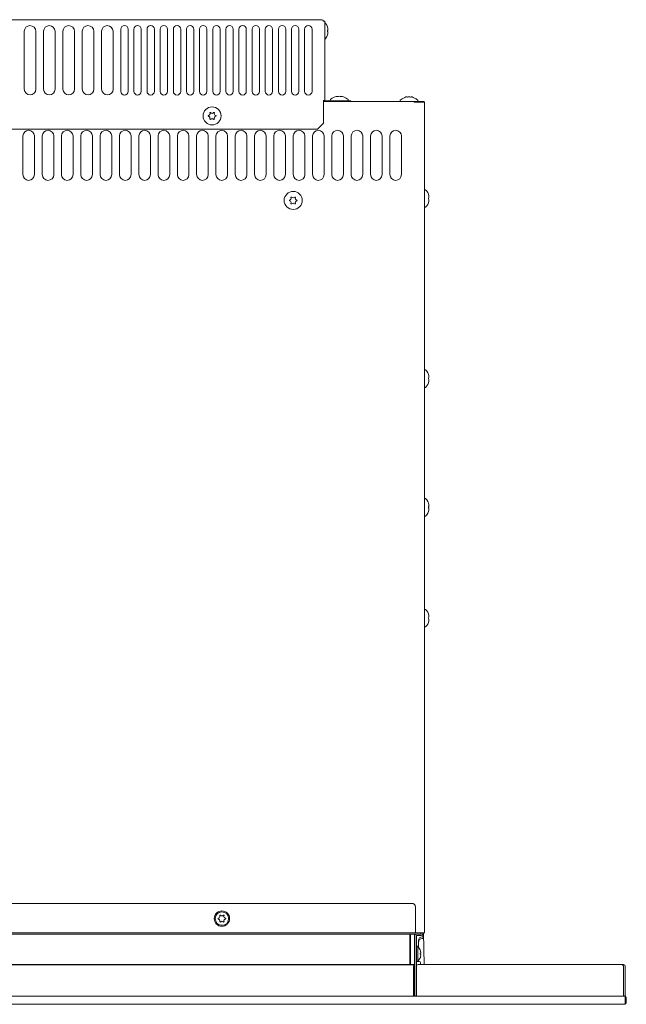
# Model space of a CAD drawing. Units: inches. Extents: x -38.5 to 38.5, y 1.3 to 42.6.
# Drawn here: x 2.6 to 15, y 22.4 to 42.5 of the extents above; entities that cross this region are included whole.
import ezdxf

# ---------------------------------------------------------------- set-up
doc = ezdxf.new("R2010")
doc.units = ezdxf.units.IN
doc.header["$MEASUREMENT"] = 0
doc.layers.add('Layer 1', color=7, linetype='Continuous')

# ---------------------------------------------------------------- blocks, each defined once
blk = doc.blocks.new('block 6')
at = {"layer": 'Layer 1', "color": 7, "lineweight": 9, "true_color": 0xffffff}
for points in [[(10.863, 39.017), (10.858, 39.024), (10.838, 39.027), (10.838, 39.013)], [(10.93, 38.891), (10.918, 38.94), (10.897, 38.98), (10.863, 39.017)], [(10.863, 38.659), (10.897, 38.696), (10.918, 38.736), (10.93, 38.785)], [(10.924, 38.846), (10.937, 38.856), (10.92, 38.884), (10.93, 38.891)], [(10.924, 38.83), (10.924, 38.835), (10.924, 38.841), (10.924, 38.846)], [(10.93, 38.785), (10.924, 38.798), (10.938, 38.819), (10.924, 38.83)], [(10.838, 38.663), (10.838, 38.649), (10.858, 38.652), (10.863, 38.659)]]:
    blk.add_open_spline(points, degree=3, dxfattribs=at)
blk = doc.blocks.new('block 7')
at = {"layer": 'Layer 1', "color": 7, "lineweight": 9, "true_color": 0xffffff}
for points in [[(10.863, 35.346), (10.858, 35.353), (10.838, 35.356), (10.838, 35.342)], [(10.93, 35.22), (10.918, 35.269), (10.897, 35.309), (10.863, 35.346)], [(10.924, 35.175), (10.937, 35.186), (10.92, 35.214), (10.93, 35.22)], [(10.924, 35.159), (10.924, 35.164), (10.924, 35.17), (10.924, 35.175)], [(10.93, 35.114), (10.924, 35.127), (10.938, 35.148), (10.924, 35.159)], [(10.838, 34.992), (10.838, 34.978), (10.858, 34.981), (10.863, 34.988)], [(10.863, 34.988), (10.897, 35.025), (10.918, 35.065), (10.93, 35.114)]]:
    blk.add_open_spline(points, degree=3, dxfattribs=at)
blk = doc.blocks.new('block 8')
at = {"layer": 'Layer 1', "color": 7, "lineweight": 9, "true_color": 0xffffff}
for points in [[(10.863, 32.723), (10.858, 32.729), (10.838, 32.732), (10.838, 32.718)], [(10.93, 32.596), (10.918, 32.646), (10.897, 32.685), (10.863, 32.723)], [(10.924, 32.552), (10.937, 32.562), (10.92, 32.59), (10.93, 32.596)], [(10.924, 32.535), (10.924, 32.541), (10.924, 32.546), (10.924, 32.552)], [(10.93, 32.491), (10.924, 32.504), (10.938, 32.525), (10.924, 32.535)], [(10.838, 32.368), (10.838, 32.355), (10.858, 32.358), (10.863, 32.364)], [(10.863, 32.364), (10.897, 32.402), (10.918, 32.441), (10.93, 32.491)]]:
    blk.add_open_spline(points, degree=3, dxfattribs=at)
blk = doc.blocks.new('block 9')
at = {"layer": 'Layer 1', "color": 7, "lineweight": 9, "true_color": 0xffffff}
for points in [[(10.863, 30.463), (10.858, 30.47), (10.838, 30.472), (10.838, 30.459)], [(10.93, 30.337), (10.918, 30.386), (10.897, 30.425), (10.863, 30.463)], [(10.924, 30.292), (10.937, 30.302), (10.92, 30.33), (10.93, 30.337)], [(10.838, 30.109), (10.838, 30.095), (10.858, 30.098), (10.863, 30.105)], [(10.863, 30.105), (10.897, 30.142), (10.918, 30.182), (10.93, 30.231)], [(10.924, 30.275), (10.924, 30.281), (10.924, 30.287), (10.924, 30.292)], [(10.93, 30.231), (10.924, 30.244), (10.938, 30.265), (10.924, 30.275)]]:
    blk.add_open_spline(points, degree=3, dxfattribs=at)
blk = doc.blocks.new('block 10')
at = {"layer": 'Layer 1', "color": 7, "lineweight": 9, "true_color": 0xffffff}
for points in [[(8.872, 42.306), (8.861, 42.352), (8.841, 42.39), (8.811, 42.425)], [(8.811, 42.081), (8.841, 42.117), (8.861, 42.154), (8.872, 42.2)], [(8.866, 42.262), (8.878, 42.272), (8.862, 42.3), (8.872, 42.306)], [(8.866, 42.245), (8.866, 42.25), (8.866, 42.256), (8.866, 42.262)], [(8.872, 42.2), (8.866, 42.214), (8.879, 42.234), (8.866, 42.245)]]:
    blk.add_open_spline(points, degree=3, dxfattribs=at)

msp = doc.modelspace()

# ---------------------------------------------------------------- linework, layer by layer
at = {"layer": 'Layer 1', "color": 7, "lineweight": 9, "true_color": 0xffffff}
for points in [[(8.749, 42.482), (-8.747, 42.482)], [(8.811, 40.837), (8.811, 42.45)], [(2.682, 41.064), (2.682, 42.246)], [(2.918, 42.246), (2.918, 41.064)], [(3.075, 41.064), (3.075, 42.246)], [(3.311, 42.246), (3.311, 41.064)], [(3.47, 41.064), (3.47, 42.246)], [(3.706, 42.246), (3.706, 41.064)], [(3.864, 41.064), (3.864, 42.246)], [(4.1, 42.246), (4.1, 41.064)], [(4.258, 41.064), (4.258, 42.246)], [(4.494, 42.246), (4.494, 41.064)], [(4.65, 41.021), (4.65, 42.289)], [(4.8, 42.289), (4.8, 41.021)], [(4.917, 41.021), (4.917, 42.289)], [(5.067, 42.289), (5.067, 41.021)], [(5.184, 41.021), (5.184, 42.289)], [(5.334, 42.289), (5.334, 41.021)], [(5.453, 41.021), (5.453, 42.289)], [(5.603, 42.289), (5.603, 41.021)], [(5.721, 41.021), (5.721, 42.289)], [(5.871, 42.289), (5.871, 41.021)], [(5.987, 41.021), (5.987, 42.289)], [(6.137, 42.289), (6.137, 41.021)], [(6.255, 41.021), (6.255, 42.289)], [(6.405, 42.289), (6.405, 41.021)], [(6.524, 41.021), (6.524, 42.289)], [(6.674, 42.289), (6.674, 41.021)], [(6.792, 41.021), (6.792, 42.289)], [(6.942, 42.289), (6.942, 41.021)], [(7.058, 41.021), (7.058, 42.289)], [(7.208, 42.289), (7.208, 41.021)], [(7.326, 41.021), (7.326, 42.289)], [(7.476, 42.289), (7.476, 41.021)], [(7.594, 41.021), (7.594, 42.289)], [(7.744, 42.289), (7.744, 41.021)], [(7.863, 41.021), (7.863, 42.289)], [(8.013, 42.289), (8.013, 41.021)], [(8.129, 41.021), (8.129, 42.289)], [(8.279, 42.289), (8.279, 41.021)], [(8.397, 41.021), (8.397, 42.289)], [(8.547, 42.289), (8.547, 41.021)], [(8.779, 40.837), (8.811, 40.837)], [(8.779, 40.371), (8.779, 40.837)], [(9.339, 40.828), (8.779, 40.828)], [(10.819, 40.817), (8.779, 40.817)], [(9.339, 40.817), (9.339, 40.828)], [(10.839, 40.798), (10.637, 40.798)], [(10.839, 23.871), (10.839, 40.798)], [(10.839, 40.798), (10.839, 40.798)], [(8.661, 40.253), (8.779, 40.371)], [(-8.629, 40.253), (8.661, 40.253)], [(2.654, 39.324), (2.654, 40.112)], [(2.89, 40.112), (2.89, 39.324)], [(3.048, 39.324), (3.048, 40.112)], [(3.285, 40.112), (3.285, 39.324)], [(3.44, 39.324), (3.44, 40.112)], [(3.676, 40.112), (3.676, 39.324)], [(3.835, 39.324), (3.835, 40.112)], [(4.071, 40.112), (4.071, 39.324)], [(4.229, 39.324), (4.229, 40.112)], [(4.465, 40.112), (4.465, 39.324)], [(4.623, 39.324), (4.623, 40.112)], [(4.86, 40.112), (4.86, 39.324)], [(5.018, 39.324), (5.018, 40.112)], [(5.254, 40.112), (5.254, 39.324)], [(5.41, 39.324), (5.41, 40.112)], [(5.646, 40.112), (5.646, 39.324)], [(5.803, 39.324), (5.803, 40.112)], [(6.039, 40.112), (6.039, 39.324)], [(6.195, 39.324), (6.195, 40.112)], [(6.431, 40.112), (6.431, 39.324)], [(6.59, 39.324), (6.59, 40.112)], [(6.826, 40.112), (6.826, 39.324)], [(6.983, 39.324), (6.983, 40.112)], [(7.219, 40.112), (7.219, 39.324)], [(7.376, 39.324), (7.376, 40.112)], [(7.612, 40.112), (7.612, 39.324)], [(7.769, 39.324), (7.769, 40.112)], [(8.005, 40.112), (8.005, 39.324)], [(8.165, 39.324), (8.165, 40.112)], [(8.401, 40.112), (8.401, 39.324)], [(8.558, 39.324), (8.558, 40.112)], [(8.794, 40.112), (8.794, 39.324)], [(8.951, 39.324), (8.951, 40.112)], [(9.187, 40.112), (9.187, 39.324)], [(9.346, 39.324), (9.346, 40.112)], [(9.582, 40.112), (9.582, 39.324)], [(9.74, 39.324), (9.74, 40.112)], [(9.976, 40.112), (9.976, 39.324)], [(10.135, 39.324), (10.135, 40.112)], [(10.371, 40.112), (10.371, 39.324)], [(-10.543, 24.47), (10.579, 24.47)], [(10.658, 24.392), (10.658, 23.871)], [(-10.807, 23.871), (10.839, 23.871)], [(10.771, 23.845), (-10.747, 23.845)], [(10.539, 23.824), (10.539, 23.223)], [(10.558, 23.223), (10.558, 23.824)], [(10.637, 23.845), (10.637, 22.596)], [(10.642, 22.609), (10.642, 23.813)], [(10.674, 23.813), (10.771, 23.813)], [(10.674, 23.813), (10.674, 22.577)], [(10.717, 23.675), (10.717, 23.71)], [(10.771, 23.871), (10.771, 23.845)], [(10.794, 23.789), (10.811, 23.789)], [(10.794, 23.753), (10.824, 23.753)], [(10.803, 23.845), (10.803, 23.871)], [(10.811, 23.871), (10.811, 23.753)], [(10.822, 23.871), (10.831, 23.223)], [(10.697, 23.6), (10.681, 23.6)], [(10.717, 23.57), (10.717, 23.675)], [(10.757, 23.496), (10.762, 23.496)], [(10.736, 23.285), (10.674, 23.285)], [(10.717, 23.285), (10.717, 23.316)], [(10.765, 23.389), (10.757, 23.389)], [(-10.556, 23.218), (10.579, 23.218)], [(10.637, 23.223), (-10.535, 23.223)], [(10.618, 23.18), (10.618, 22.577)], [(14.897, 23.223), (10.712, 23.223)], [(10.756, 23.223), (10.756, 23.266)], [(14.897, 22.577), (14.897, 23.182)], [(14.929, 22.609), (14.929, 23.191)], [(14.91, 22.577), (-14.874, 22.577)], [(10.567, 22.577), (-10.594, 22.577)], [(14.937, 22.584), (14.918, 22.584)], [(14.93, 22.557), (14.953, 22.557)], [(14.93, 22.418), (14.93, 22.557)], [(14.937, 22.557), (14.937, 22.584)], [(14.953, 22.557), (14.953, 22.442)], [(-14.898, 22.418), (14.93, 22.418)], [(14.877, 22.413), (-14.845, 22.413)], [(14.898, 22.417), (14.877, 22.413)]]:
    msp.add_lwpolyline(points, dxfattribs=at)
for points, knots in [([(2.682, 42.246), (2.682, 42.307), (2.736, 42.364), (2.798, 42.363), (2.86, 42.362), (2.918, 42.31), (2.918, 42.246)], [0, 0, 0, 0, 1, 1, 1, 2, 2, 2, 2]), ([(3.075, 42.246), (3.075, 42.307), (3.129, 42.364), (3.191, 42.363), (3.253, 42.362), (3.311, 42.31), (3.311, 42.246)], [0, 0, 0, 0, 1, 1, 1, 2, 2, 2, 2]), ([(3.47, 42.246), (3.47, 42.307), (3.524, 42.364), (3.585, 42.363), (3.647, 42.362), (3.706, 42.31), (3.706, 42.246)], [0, 0, 0, 0, 1, 1, 1, 2, 2, 2, 2]), ([(3.864, 42.246), (3.864, 42.307), (3.918, 42.364), (3.98, 42.363), (4.042, 42.362), (4.1, 42.31), (4.1, 42.246)], [0, 0, 0, 0, 1, 1, 1, 2, 2, 2, 2]), ([(4.258, 42.246), (4.258, 42.307), (4.311, 42.364), (4.373, 42.363), (4.435, 42.362), (4.494, 42.31), (4.494, 42.246)], [0, 0, 0, 0, 1, 1, 1, 2, 2, 2, 2]), ([(4.65, 42.289), (4.65, 42.329), (4.685, 42.364), (4.725, 42.364), (4.765, 42.364), (4.8, 42.329), (4.8, 42.289)], [0, 0, 0, 0, 1, 1, 1, 2, 2, 2, 2]), ([(4.917, 42.289), (4.917, 42.329), (4.952, 42.364), (4.992, 42.364), (5.032, 42.364), (5.067, 42.329), (5.067, 42.289)], [0, 0, 0, 0, 1, 1, 1, 2, 2, 2, 2]), ([(4.917, 42.289), (4.917, 42.329), (4.952, 42.364), (4.992, 42.364), (5.032, 42.364), (5.067, 42.329), (5.067, 42.289)], [0, 0, 0, 0, 1, 1, 1, 2, 2, 2, 2]), ([(5.184, 42.289), (5.184, 42.329), (5.219, 42.364), (5.259, 42.364), (5.299, 42.364), (5.334, 42.329), (5.334, 42.289)], [0, 0, 0, 0, 1, 1, 1, 2, 2, 2, 2]), ([(5.184, 42.289), (5.184, 42.329), (5.219, 42.364), (5.259, 42.364), (5.299, 42.364), (5.334, 42.329), (5.334, 42.289)], [0, 0, 0, 0, 1, 1, 1, 2, 2, 2, 2]), ([(5.453, 42.289), (5.453, 42.329), (5.488, 42.364), (5.528, 42.364), (5.568, 42.364), (5.603, 42.329), (5.603, 42.289)], [0, 0, 0, 0, 1, 1, 1, 2, 2, 2, 2]), ([(5.453, 42.289), (5.453, 42.329), (5.488, 42.364), (5.528, 42.364), (5.568, 42.364), (5.603, 42.329), (5.603, 42.289)], [0, 0, 0, 0, 1, 1, 1, 2, 2, 2, 2]), ([(5.721, 42.289), (5.721, 42.329), (5.756, 42.364), (5.796, 42.364), (5.836, 42.364), (5.871, 42.329), (5.871, 42.289)], [0, 0, 0, 0, 1, 1, 1, 2, 2, 2, 2]), ([(5.721, 42.289), (5.721, 42.329), (5.756, 42.364), (5.796, 42.364), (5.836, 42.364), (5.871, 42.329), (5.871, 42.289)], [0, 0, 0, 0, 1, 1, 1, 2, 2, 2, 2]), ([(5.987, 42.289), (5.987, 42.329), (6.022, 42.364), (6.062, 42.364), (6.102, 42.364), (6.137, 42.329), (6.137, 42.289)], [0, 0, 0, 0, 1, 1, 1, 2, 2, 2, 2]), ([(5.987, 42.289), (5.987, 42.329), (6.022, 42.364), (6.062, 42.364), (6.102, 42.364), (6.137, 42.329), (6.137, 42.289)], [0, 0, 0, 0, 1, 1, 1, 2, 2, 2, 2]), ([(6.255, 42.289), (6.255, 42.329), (6.29, 42.364), (6.33, 42.364), (6.37, 42.364), (6.405, 42.329), (6.405, 42.289)], [0, 0, 0, 0, 1, 1, 1, 2, 2, 2, 2]), ([(6.255, 42.289), (6.255, 42.329), (6.29, 42.364), (6.33, 42.364), (6.37, 42.364), (6.405, 42.329), (6.405, 42.289)], [0, 0, 0, 0, 1, 1, 1, 2, 2, 2, 2]), ([(6.524, 42.289), (6.524, 42.329), (6.558, 42.364), (6.599, 42.364), (6.638, 42.364), (6.674, 42.329), (6.674, 42.289)], [0, 0, 0, 0, 1, 1, 1, 2, 2, 2, 2]), ([(6.524, 42.289), (6.524, 42.329), (6.558, 42.364), (6.599, 42.364), (6.638, 42.364), (6.674, 42.329), (6.674, 42.289)], [0, 0, 0, 0, 1, 1, 1, 2, 2, 2, 2]), ([(6.792, 42.289), (6.792, 42.329), (6.827, 42.364), (6.867, 42.364), (6.907, 42.364), (6.942, 42.329), (6.942, 42.289)], [0, 0, 0, 0, 1, 1, 1, 2, 2, 2, 2]), ([(6.792, 42.289), (6.792, 42.329), (6.827, 42.364), (6.867, 42.364), (6.907, 42.364), (6.942, 42.329), (6.942, 42.289)], [0, 0, 0, 0, 1, 1, 1, 2, 2, 2, 2]), ([(7.058, 42.289), (7.058, 42.329), (7.093, 42.364), (7.133, 42.364), (7.173, 42.364), (7.208, 42.329), (7.208, 42.289)], [0, 0, 0, 0, 1, 1, 1, 2, 2, 2, 2]), ([(7.058, 42.289), (7.058, 42.329), (7.093, 42.364), (7.133, 42.364), (7.173, 42.364), (7.208, 42.329), (7.208, 42.289)], [0, 0, 0, 0, 1, 1, 1, 2, 2, 2, 2]), ([(7.326, 42.289), (7.326, 42.329), (7.361, 42.364), (7.401, 42.364), (7.441, 42.364), (7.476, 42.329), (7.476, 42.289)], [0, 0, 0, 0, 1, 1, 1, 2, 2, 2, 2]), ([(7.326, 42.289), (7.326, 42.329), (7.361, 42.364), (7.401, 42.364), (7.441, 42.364), (7.476, 42.329), (7.476, 42.289)], [0, 0, 0, 0, 1, 1, 1, 2, 2, 2, 2]), ([(7.594, 42.289), (7.594, 42.329), (7.629, 42.364), (7.669, 42.364), (7.709, 42.364), (7.744, 42.329), (7.744, 42.289)], [0, 0, 0, 0, 1, 1, 1, 2, 2, 2, 2]), ([(7.594, 42.289), (7.594, 42.329), (7.629, 42.364), (7.669, 42.364), (7.709, 42.364), (7.744, 42.329), (7.744, 42.289)], [0, 0, 0, 0, 1, 1, 1, 2, 2, 2, 2]), ([(7.863, 42.289), (7.863, 42.329), (7.898, 42.364), (7.938, 42.364), (7.978, 42.364), (8.013, 42.329), (8.013, 42.289)], [0, 0, 0, 0, 1, 1, 1, 2, 2, 2, 2]), ([(7.863, 42.289), (7.863, 42.329), (7.898, 42.364), (7.938, 42.364), (7.978, 42.364), (8.013, 42.329), (8.013, 42.289)], [0, 0, 0, 0, 1, 1, 1, 2, 2, 2, 2]), ([(8.129, 42.289), (8.129, 42.329), (8.164, 42.364), (8.204, 42.364), (8.244, 42.364), (8.279, 42.329), (8.279, 42.289)], [0, 0, 0, 0, 1, 1, 1, 2, 2, 2, 2]), ([(8.129, 42.289), (8.129, 42.329), (8.164, 42.364), (8.204, 42.364), (8.244, 42.364), (8.279, 42.329), (8.279, 42.289)], [0, 0, 0, 0, 1, 1, 1, 2, 2, 2, 2]), ([(8.397, 42.289), (8.397, 42.329), (8.432, 42.364), (8.472, 42.364), (8.512, 42.364), (8.547, 42.329), (8.547, 42.289)], [0, 0, 0, 0, 1, 1, 1, 2, 2, 2, 2]), ([(8.397, 42.289), (8.397, 42.329), (8.432, 42.364), (8.472, 42.364), (8.512, 42.364), (8.547, 42.329), (8.547, 42.289)], [0, 0, 0, 0, 1, 1, 1, 2, 2, 2, 2]), ([(2.918, 41.064), (2.918, 41.002), (2.862, 40.951), (2.801, 40.949), (2.739, 40.948), (2.682, 41.002), (2.682, 41.064)], [0, 0, 0, 0, 1, 1, 1, 2, 2, 2, 2]), ([(3.311, 41.064), (3.311, 41.002), (3.255, 40.951), (3.194, 40.949), (3.132, 40.948), (3.075, 41.002), (3.075, 41.064)], [0, 0, 0, 0, 1, 1, 1, 2, 2, 2, 2]), ([(3.706, 41.064), (3.706, 41.002), (3.649, 40.951), (3.588, 40.949), (3.526, 40.948), (3.47, 41.002), (3.47, 41.064)], [0, 0, 0, 0, 1, 1, 1, 2, 2, 2, 2]), ([(4.1, 41.064), (4.1, 41.002), (4.044, 40.951), (3.983, 40.949), (3.921, 40.948), (3.864, 41.002), (3.864, 41.064)], [0, 0, 0, 0, 1, 1, 1, 2, 2, 2, 2]), ([(4.494, 41.064), (4.494, 41.002), (4.437, 40.951), (4.376, 40.949), (4.314, 40.948), (4.258, 41.002), (4.258, 41.064)], [0, 0, 0, 0, 1, 1, 1, 2, 2, 2, 2]), ([(4.8, 41.021), (4.8, 40.981), (4.765, 40.946), (4.725, 40.946), (4.685, 40.946), (4.65, 40.981), (4.65, 41.021)], [0, 0, 0, 0, 1, 1, 1, 2, 2, 2, 2]), ([(5.067, 41.021), (5.067, 40.981), (5.032, 40.946), (4.992, 40.946), (4.952, 40.946), (4.917, 40.981), (4.917, 41.021)], [0, 0, 0, 0, 1, 1, 1, 2, 2, 2, 2]), ([(5.067, 41.021), (5.067, 40.981), (5.032, 40.946), (4.992, 40.946), (4.952, 40.946), (4.917, 40.981), (4.917, 41.021)], [0, 0, 0, 0, 1, 1, 1, 2, 2, 2, 2]), ([(5.334, 41.021), (5.334, 40.981), (5.299, 40.946), (5.259, 40.946), (5.219, 40.946), (5.184, 40.981), (5.184, 41.021)], [0, 0, 0, 0, 1, 1, 1, 2, 2, 2, 2]), ([(5.334, 41.021), (5.334, 40.981), (5.299, 40.946), (5.259, 40.946), (5.219, 40.946), (5.184, 40.981), (5.184, 41.021)], [0, 0, 0, 0, 1, 1, 1, 2, 2, 2, 2]), ([(5.603, 41.021), (5.603, 40.981), (5.568, 40.946), (5.528, 40.946), (5.488, 40.946), (5.453, 40.981), (5.453, 41.021)], [0, 0, 0, 0, 1, 1, 1, 2, 2, 2, 2]), ([(5.603, 41.021), (5.603, 40.981), (5.568, 40.946), (5.528, 40.946), (5.488, 40.946), (5.453, 40.981), (5.453, 41.021)], [0, 0, 0, 0, 1, 1, 1, 2, 2, 2, 2]), ([(5.871, 41.021), (5.871, 40.981), (5.836, 40.946), (5.796, 40.946), (5.756, 40.946), (5.721, 40.981), (5.721, 41.021)], [0, 0, 0, 0, 1, 1, 1, 2, 2, 2, 2]), ([(5.871, 41.021), (5.871, 40.981), (5.836, 40.946), (5.796, 40.946), (5.756, 40.946), (5.721, 40.981), (5.721, 41.021)], [0, 0, 0, 0, 1, 1, 1, 2, 2, 2, 2]), ([(6.137, 41.021), (6.137, 40.981), (6.103, 40.946), (6.062, 40.946), (6.022, 40.946), (5.987, 40.981), (5.987, 41.021)], [0, 0, 0, 0, 1, 1, 1, 2, 2, 2, 2]), ([(6.137, 41.021), (6.137, 40.981), (6.103, 40.946), (6.062, 40.946), (6.022, 40.946), (5.987, 40.981), (5.987, 41.021)], [0, 0, 0, 0, 1, 1, 1, 2, 2, 2, 2]), ([(6.405, 41.021), (6.405, 40.981), (6.37, 40.946), (6.33, 40.946), (6.29, 40.946), (6.255, 40.981), (6.255, 41.021)], [0, 0, 0, 0, 1, 1, 1, 2, 2, 2, 2]), ([(6.405, 41.021), (6.405, 40.981), (6.37, 40.946), (6.33, 40.946), (6.29, 40.946), (6.255, 40.981), (6.255, 41.021)], [0, 0, 0, 0, 1, 1, 1, 2, 2, 2, 2]), ([(6.674, 41.021), (6.674, 40.981), (6.639, 40.946), (6.599, 40.946), (6.558, 40.946), (6.524, 40.981), (6.524, 41.021)], [0, 0, 0, 0, 1, 1, 1, 2, 2, 2, 2]), ([(6.674, 41.021), (6.674, 40.981), (6.639, 40.946), (6.599, 40.946), (6.558, 40.946), (6.524, 40.981), (6.524, 41.021)], [0, 0, 0, 0, 1, 1, 1, 2, 2, 2, 2]), ([(6.942, 41.021), (6.942, 40.981), (6.907, 40.946), (6.867, 40.946), (6.827, 40.946), (6.792, 40.981), (6.792, 41.021)], [0, 0, 0, 0, 1, 1, 1, 2, 2, 2, 2]), ([(6.942, 41.021), (6.942, 40.981), (6.907, 40.946), (6.867, 40.946), (6.827, 40.946), (6.792, 40.981), (6.792, 41.021)], [0, 0, 0, 0, 1, 1, 1, 2, 2, 2, 2]), ([(7.208, 41.021), (7.208, 40.981), (7.173, 40.946), (7.133, 40.946), (7.093, 40.946), (7.058, 40.981), (7.058, 41.021)], [0, 0, 0, 0, 1, 1, 1, 2, 2, 2, 2]), ([(7.208, 41.021), (7.208, 40.981), (7.173, 40.946), (7.133, 40.946), (7.093, 40.946), (7.058, 40.981), (7.058, 41.021)], [0, 0, 0, 0, 1, 1, 1, 2, 2, 2, 2]), ([(7.476, 41.021), (7.476, 40.981), (7.441, 40.946), (7.401, 40.946), (7.361, 40.946), (7.326, 40.981), (7.326, 41.021)], [0, 0, 0, 0, 1, 1, 1, 2, 2, 2, 2]), ([(7.476, 41.021), (7.476, 40.981), (7.441, 40.946), (7.401, 40.946), (7.361, 40.946), (7.326, 40.981), (7.326, 41.021)], [0, 0, 0, 0, 1, 1, 1, 2, 2, 2, 2]), ([(7.744, 41.021), (7.744, 40.981), (7.709, 40.946), (7.669, 40.946), (7.629, 40.946), (7.594, 40.981), (7.594, 41.021)], [0, 0, 0, 0, 1, 1, 1, 2, 2, 2, 2]), ([(7.744, 41.021), (7.744, 40.981), (7.709, 40.946), (7.669, 40.946), (7.629, 40.946), (7.594, 40.981), (7.594, 41.021)], [0, 0, 0, 0, 1, 1, 1, 2, 2, 2, 2]), ([(8.013, 41.021), (8.013, 40.981), (7.978, 40.946), (7.938, 40.946), (7.898, 40.946), (7.863, 40.981), (7.863, 41.021)], [0, 0, 0, 0, 1, 1, 1, 2, 2, 2, 2]), ([(8.013, 41.021), (8.013, 40.981), (7.978, 40.946), (7.938, 40.946), (7.898, 40.946), (7.863, 40.981), (7.863, 41.021)], [0, 0, 0, 0, 1, 1, 1, 2, 2, 2, 2]), ([(8.279, 41.021), (8.279, 40.981), (8.244, 40.946), (8.204, 40.946), (8.164, 40.946), (8.129, 40.981), (8.129, 41.021)], [0, 0, 0, 0, 1, 1, 1, 2, 2, 2, 2]), ([(8.279, 41.021), (8.279, 40.981), (8.244, 40.946), (8.204, 40.946), (8.164, 40.946), (8.129, 40.981), (8.129, 41.021)], [0, 0, 0, 0, 1, 1, 1, 2, 2, 2, 2]), ([(8.547, 41.021), (8.547, 40.981), (8.512, 40.946), (8.472, 40.946), (8.432, 40.946), (8.397, 40.981), (8.397, 41.021)], [0, 0, 0, 0, 1, 1, 1, 2, 2, 2, 2]), ([(8.547, 41.021), (8.547, 40.981), (8.512, 40.946), (8.472, 40.946), (8.432, 40.946), (8.397, 40.981), (8.397, 41.021)], [0, 0, 0, 0, 1, 1, 1, 2, 2, 2, 2]), ([(9.277, 40.828), (9.286, 40.838), (9.285, 40.846), (9.281, 40.853), (9.274, 40.866), (9.257, 40.874), (9.245, 40.881), (9.226, 40.891), (9.208, 40.902), (9.189, 40.91), (9.177, 40.915), (9.156, 40.927), (9.144, 40.92), (9.144, 40.92), (9.142, 40.918), (9.142, 40.918), (9.142, 40.918), (9.142, 40.914), (9.142, 40.914), (9.142, 40.914), (9.133, 40.914), (9.133, 40.914), (9.126, 40.921), (9.111, 40.921), (9.102, 40.921), (9.093, 40.921), (9.078, 40.921), (9.072, 40.914), (9.072, 40.914), (9.062, 40.914), (9.062, 40.914), (9.062, 40.914), (9.062, 40.918), (9.062, 40.918), (9.062, 40.918), (9.06, 40.92), (9.06, 40.92), (9.048, 40.927), (9.027, 40.915), (9.016, 40.91), (8.996, 40.902), (8.978, 40.891), (8.959, 40.881), (8.947, 40.874), (8.93, 40.866), (8.923, 40.853), (8.919, 40.846), (8.915, 40.838), (8.927, 40.828)], [0, 0, 0, 0, 1, 1, 1, 2, 2, 2, 3, 3, 3, 4, 4, 4, 5, 5, 5, 6, 6, 6, 7, 7, 7, 8, 8, 8, 9, 9, 9, 10, 10, 10, 11, 11, 11, 12, 12, 12, 13, 13, 13, 14, 14, 14, 15, 15, 15, 16, 16, 16, 16]), ([(10.699, 40.817), (10.708, 40.827), (10.707, 40.834), (10.703, 40.842), (10.696, 40.854), (10.679, 40.863), (10.667, 40.87), (10.649, 40.88), (10.63, 40.891), (10.611, 40.899), (10.599, 40.904), (10.579, 40.916), (10.566, 40.909), (10.566, 40.909), (10.565, 40.907), (10.565, 40.907), (10.565, 40.907), (10.565, 40.903), (10.565, 40.903), (10.565, 40.903), (10.555, 40.903), (10.555, 40.903), (10.548, 40.91), (10.533, 40.91), (10.524, 40.91), (10.515, 40.91), (10.501, 40.91), (10.494, 40.903), (10.494, 40.903), (10.484, 40.903), (10.484, 40.903), (10.484, 40.903), (10.484, 40.907), (10.484, 40.907), (10.484, 40.907), (10.483, 40.909), (10.483, 40.909), (10.47, 40.916), (10.45, 40.904), (10.438, 40.899), (10.418, 40.891), (10.4, 40.88), (10.382, 40.87), (10.369, 40.863), (10.353, 40.854), (10.345, 40.842), (10.341, 40.834), (10.338, 40.827), (10.349, 40.817)], [0, 0, 0, 0, 1, 1, 1, 2, 2, 2, 3, 3, 3, 4, 4, 4, 5, 5, 5, 6, 6, 6, 7, 7, 7, 8, 8, 8, 9, 9, 9, 10, 10, 10, 11, 11, 11, 12, 12, 12, 13, 13, 13, 14, 14, 14, 15, 15, 15, 16, 16, 16, 16]), ([(6.326, 40.521), (6.326, 40.419), (6.409, 40.337), (6.511, 40.337), (6.613, 40.337), (6.695, 40.419), (6.695, 40.521), (6.695, 40.623), (6.613, 40.705), (6.511, 40.705), (6.409, 40.705), (6.326, 40.623), (6.326, 40.521)], [0, 0, 0, 0, 1, 1, 1, 2, 2, 2, 3, 3, 3, 4, 4, 4, 4]), ([(6.48, 40.59), (6.489, 40.581), (6.498, 40.573), (6.511, 40.573), (6.522, 40.574), (6.536, 40.579), (6.541, 40.59)], [0, 0, 0, 0, 1, 1, 1, 2, 2, 2, 2]), ([(6.557, 40.582), (6.552, 40.57), (6.55, 40.558), (6.557, 40.547), (6.562, 40.537), (6.575, 40.528), (6.587, 40.529)], [0, 0, 0, 0, 1, 1, 1, 2, 2, 2, 2]), ([(2.654, 40.112), (2.654, 40.174), (2.712, 40.228), (2.774, 40.228), (2.835, 40.228), (2.89, 40.173), (2.89, 40.112)], [0, 0, 0, 0, 1, 1, 1, 2, 2, 2, 2]), ([(3.048, 40.112), (3.048, 40.174), (3.106, 40.228), (3.168, 40.228), (3.23, 40.228), (3.285, 40.173), (3.285, 40.112)], [0, 0, 0, 0, 1, 1, 1, 2, 2, 2, 2]), ([(3.44, 40.112), (3.44, 40.174), (3.498, 40.228), (3.56, 40.228), (3.621, 40.228), (3.676, 40.173), (3.676, 40.112)], [0, 0, 0, 0, 1, 1, 1, 2, 2, 2, 2]), ([(3.835, 40.112), (3.835, 40.174), (3.892, 40.228), (3.954, 40.228), (4.016, 40.228), (4.071, 40.173), (4.071, 40.112)], [0, 0, 0, 0, 1, 1, 1, 2, 2, 2, 2]), ([(4.229, 40.112), (4.229, 40.174), (4.287, 40.228), (4.349, 40.228), (4.41, 40.228), (4.465, 40.173), (4.465, 40.112)], [0, 0, 0, 0, 1, 1, 1, 2, 2, 2, 2]), ([(4.623, 40.112), (4.623, 40.174), (4.681, 40.228), (4.743, 40.228), (4.805, 40.228), (4.86, 40.173), (4.86, 40.112)], [0, 0, 0, 0, 1, 1, 1, 2, 2, 2, 2]), ([(5.018, 40.112), (5.018, 40.174), (5.076, 40.228), (5.138, 40.228), (5.199, 40.228), (5.254, 40.173), (5.254, 40.112)], [0, 0, 0, 0, 1, 1, 1, 2, 2, 2, 2]), ([(5.41, 40.112), (5.41, 40.174), (5.468, 40.228), (5.53, 40.228), (5.592, 40.228), (5.646, 40.173), (5.646, 40.112)], [0, 0, 0, 0, 1, 1, 1, 2, 2, 2, 2]), ([(5.803, 40.112), (5.803, 40.174), (5.86, 40.228), (5.922, 40.228), (5.984, 40.228), (6.039, 40.173), (6.039, 40.112)], [0, 0, 0, 0, 1, 1, 1, 2, 2, 2, 2]), ([(6.195, 40.112), (6.195, 40.174), (6.253, 40.228), (6.315, 40.228), (6.376, 40.228), (6.431, 40.173), (6.431, 40.112)], [0, 0, 0, 0, 1, 1, 1, 2, 2, 2, 2]), ([(6.59, 40.112), (6.59, 40.174), (6.648, 40.228), (6.71, 40.228), (6.771, 40.228), (6.826, 40.173), (6.826, 40.112)], [0, 0, 0, 0, 1, 1, 1, 2, 2, 2, 2]), ([(6.983, 40.112), (6.983, 40.174), (7.041, 40.228), (7.103, 40.228), (7.164, 40.228), (7.219, 40.173), (7.219, 40.112)], [0, 0, 0, 0, 1, 1, 1, 2, 2, 2, 2]), ([(7.376, 40.112), (7.376, 40.174), (7.434, 40.228), (7.496, 40.228), (7.557, 40.228), (7.612, 40.173), (7.612, 40.112)], [0, 0, 0, 0, 1, 1, 1, 2, 2, 2, 2]), ([(7.769, 40.112), (7.769, 40.174), (7.827, 40.228), (7.889, 40.228), (7.951, 40.228), (8.005, 40.173), (8.005, 40.112)], [0, 0, 0, 0, 1, 1, 1, 2, 2, 2, 2]), ([(8.165, 40.112), (8.165, 40.174), (8.223, 40.228), (8.285, 40.228), (8.347, 40.228), (8.401, 40.173), (8.401, 40.112)], [0, 0, 0, 0, 1, 1, 1, 2, 2, 2, 2]), ([(8.558, 40.112), (8.558, 40.174), (8.616, 40.228), (8.678, 40.228), (8.739, 40.228), (8.794, 40.173), (8.794, 40.112)], [0, 0, 0, 0, 1, 1, 1, 2, 2, 2, 2]), ([(8.951, 40.112), (8.951, 40.174), (9.009, 40.228), (9.071, 40.228), (9.132, 40.228), (9.187, 40.173), (9.187, 40.112)], [0, 0, 0, 0, 1, 1, 1, 2, 2, 2, 2]), ([(9.346, 40.112), (9.346, 40.174), (9.403, 40.228), (9.465, 40.228), (9.527, 40.228), (9.582, 40.173), (9.582, 40.112)], [0, 0, 0, 0, 1, 1, 1, 2, 2, 2, 2]), ([(9.74, 40.112), (9.74, 40.174), (9.798, 40.228), (9.86, 40.228), (9.922, 40.228), (9.976, 40.173), (9.976, 40.112)], [0, 0, 0, 0, 1, 1, 1, 2, 2, 2, 2]), ([(10.135, 40.112), (10.135, 40.174), (10.192, 40.228), (10.254, 40.228), (10.316, 40.228), (10.371, 40.173), (10.371, 40.112)], [0, 0, 0, 0, 1, 1, 1, 2, 2, 2, 2]), ([(2.89, 39.324), (2.89, 39.261), (2.832, 39.207), (2.77, 39.208), (2.709, 39.208), (2.654, 39.262), (2.654, 39.324)], [0, 0, 0, 0, 1, 1, 1, 2, 2, 2, 2]), ([(3.285, 39.324), (3.285, 39.261), (3.227, 39.207), (3.165, 39.208), (3.103, 39.208), (3.048, 39.262), (3.048, 39.324)], [0, 0, 0, 0, 1, 1, 1, 2, 2, 2, 2]), ([(3.676, 39.324), (3.676, 39.261), (3.618, 39.207), (3.556, 39.208), (3.495, 39.208), (3.44, 39.262), (3.44, 39.324)], [0, 0, 0, 0, 1, 1, 1, 2, 2, 2, 2]), ([(4.071, 39.324), (4.071, 39.261), (4.013, 39.207), (3.951, 39.208), (3.889, 39.208), (3.835, 39.262), (3.835, 39.324)], [0, 0, 0, 0, 1, 1, 1, 2, 2, 2, 2]), ([(4.465, 39.324), (4.465, 39.261), (4.407, 39.207), (4.345, 39.208), (4.284, 39.208), (4.229, 39.262), (4.229, 39.324)], [0, 0, 0, 0, 1, 1, 1, 2, 2, 2, 2]), ([(4.86, 39.324), (4.86, 39.261), (4.802, 39.207), (4.74, 39.208), (4.678, 39.208), (4.623, 39.262), (4.623, 39.324)], [0, 0, 0, 0, 1, 1, 1, 2, 2, 2, 2]), ([(5.254, 39.324), (5.254, 39.261), (5.196, 39.207), (5.134, 39.208), (5.073, 39.208), (5.018, 39.262), (5.018, 39.324)], [0, 0, 0, 0, 1, 1, 1, 2, 2, 2, 2]), ([(5.646, 39.324), (5.646, 39.261), (5.589, 39.207), (5.527, 39.208), (5.465, 39.208), (5.41, 39.262), (5.41, 39.324)], [0, 0, 0, 0, 1, 1, 1, 2, 2, 2, 2]), ([(6.039, 39.324), (6.039, 39.261), (5.981, 39.207), (5.919, 39.208), (5.857, 39.208), (5.803, 39.262), (5.803, 39.324)], [0, 0, 0, 0, 1, 1, 1, 2, 2, 2, 2]), ([(6.431, 39.324), (6.431, 39.261), (6.373, 39.207), (6.311, 39.208), (6.25, 39.208), (6.195, 39.262), (6.195, 39.324)], [0, 0, 0, 0, 1, 1, 1, 2, 2, 2, 2]), ([(6.826, 39.324), (6.826, 39.261), (6.769, 39.207), (6.706, 39.208), (6.645, 39.208), (6.59, 39.262), (6.59, 39.324)], [0, 0, 0, 0, 1, 1, 1, 2, 2, 2, 2]), ([(7.219, 39.324), (7.219, 39.261), (7.162, 39.207), (7.099, 39.208), (7.038, 39.208), (6.983, 39.262), (6.983, 39.324)], [0, 0, 0, 0, 1, 1, 1, 2, 2, 2, 2]), ([(7.612, 39.324), (7.612, 39.261), (7.555, 39.207), (7.492, 39.208), (7.431, 39.208), (7.376, 39.262), (7.376, 39.324)], [0, 0, 0, 0, 1, 1, 1, 2, 2, 2, 2]), ([(8.005, 39.324), (8.005, 39.261), (7.948, 39.207), (7.885, 39.208), (7.824, 39.208), (7.769, 39.262), (7.769, 39.324)], [0, 0, 0, 0, 1, 1, 1, 2, 2, 2, 2]), ([(8.401, 39.324), (8.401, 39.261), (8.344, 39.207), (8.282, 39.208), (8.22, 39.208), (8.165, 39.262), (8.165, 39.324)], [0, 0, 0, 0, 1, 1, 1, 2, 2, 2, 2]), ([(8.794, 39.324), (8.794, 39.261), (8.737, 39.207), (8.674, 39.208), (8.613, 39.208), (8.558, 39.262), (8.558, 39.324)], [0, 0, 0, 0, 1, 1, 1, 2, 2, 2, 2]), ([(9.187, 39.324), (9.187, 39.261), (9.13, 39.207), (9.067, 39.208), (9.006, 39.208), (8.951, 39.262), (8.951, 39.324)], [0, 0, 0, 0, 1, 1, 1, 2, 2, 2, 2]), ([(9.582, 39.324), (9.582, 39.261), (9.524, 39.207), (9.462, 39.208), (9.4, 39.208), (9.346, 39.262), (9.346, 39.324)], [0, 0, 0, 0, 1, 1, 1, 2, 2, 2, 2]), ([(9.976, 39.324), (9.976, 39.261), (9.919, 39.207), (9.856, 39.208), (9.795, 39.208), (9.74, 39.262), (9.74, 39.324)], [0, 0, 0, 0, 1, 1, 1, 2, 2, 2, 2]), ([(10.371, 39.324), (10.371, 39.261), (10.313, 39.207), (10.251, 39.208), (10.189, 39.208), (10.135, 39.262), (10.135, 39.324)], [0, 0, 0, 0, 1, 1, 1, 2, 2, 2, 2]), ([(7.979, 38.798), (7.979, 38.696), (8.062, 38.614), (8.164, 38.614), (8.265, 38.614), (8.348, 38.696), (8.348, 38.798), (8.348, 38.9), (8.265, 38.982), (8.164, 38.982), (8.062, 38.982), (7.979, 38.9), (7.979, 38.798)], [0, 0, 0, 0, 1, 1, 1, 2, 2, 2, 3, 3, 3, 4, 4, 4, 4]), ([(8.133, 38.867), (8.142, 38.858), (8.15, 38.85), (8.164, 38.85), (8.175, 38.851), (8.189, 38.856), (8.194, 38.867)], [0, 0, 0, 0, 1, 1, 1, 2, 2, 2, 2]), ([(8.209, 38.859), (8.205, 38.847), (8.203, 38.835), (8.209, 38.824), (8.215, 38.814), (8.228, 38.805), (8.24, 38.806)], [0, 0, 0, 0, 1, 1, 1, 2, 2, 2, 2]), ([(6.554, 24.16), (6.554, 24.073), (6.624, 24.003), (6.711, 24.003), (6.798, 24.003), (6.868, 24.073), (6.868, 24.16), (6.868, 24.247), (6.798, 24.317), (6.711, 24.317), (6.624, 24.317), (6.554, 24.247), (6.554, 24.16)], [0, 0, 0, 0, 1, 1, 1, 2, 2, 2, 3, 3, 3, 4, 4, 4, 4]), ([(6.574, 24.16), (6.574, 24.085), (6.635, 24.023), (6.711, 24.023), (6.786, 24.023), (6.848, 24.085), (6.848, 24.16), (6.848, 24.236), (6.786, 24.297), (6.711, 24.297), (6.635, 24.297), (6.574, 24.236), (6.574, 24.16)], [0, 0, 0, 0, 1, 1, 1, 2, 2, 2, 3, 3, 3, 4, 4, 4, 4]), ([(6.665, 24.098), (6.67, 24.11), (6.672, 24.124), (6.663, 24.135), (6.657, 24.143), (6.645, 24.152), (6.634, 24.15)], [0, 0, 0, 0, 1, 1, 1, 2, 2, 2, 2]), ([(6.68, 24.23), (6.689, 24.221), (6.697, 24.213), (6.709, 24.213), (6.721, 24.213), (6.736, 24.218), (6.741, 24.23)], [0, 0, 0, 0, 1, 1, 1, 2, 2, 2, 2]), ([(6.741, 24.089), (6.733, 24.098), (6.724, 24.106), (6.711, 24.106), (6.697, 24.106), (6.69, 24.098), (6.68, 24.089)], [0, 0, 0, 0, 1, 1, 1, 2, 2, 2, 2]), ([(6.757, 24.221), (6.752, 24.209), (6.75, 24.195), (6.758, 24.184), (6.765, 24.176), (6.776, 24.167), (6.787, 24.168)], [0, 0, 0, 0, 1, 1, 1, 2, 2, 2, 2]), ([(6.787, 24.15), (6.776, 24.148), (6.764, 24.144), (6.757, 24.134), (6.75, 24.124), (6.751, 24.108), (6.757, 24.098)], [0, 0, 0, 0, 1, 1, 1, 2, 2, 2, 2])]:
    msp.add_open_spline(points, degree=3, knots=knots, dxfattribs=at)
for points in [[(8.779, 42.45), (8.779, 42.47), (8.767, 42.482), (8.749, 42.482)], [(8.811, 42.45), (8.8, 42.45), (8.79, 42.45), (8.779, 42.45)], [(10.637, 40.798), (10.633, 40.805), (10.628, 40.815), (10.618, 40.817)], [(10.819, 40.817), (10.832, 40.817), (10.839, 40.809), (10.839, 40.798)], [(6.434, 40.529), (6.461, 40.532), (6.479, 40.556), (6.465, 40.582)], [(6.465, 40.582), (6.469, 40.587), (6.474, 40.59), (6.48, 40.59)], [(6.541, 40.59), (6.547, 40.591), (6.555, 40.588), (6.557, 40.582)], [(6.434, 40.511), (6.432, 40.517), (6.434, 40.522), (6.434, 40.529)], [(6.465, 40.458), (6.473, 40.48), (6.464, 40.513), (6.434, 40.511)], [(6.48, 40.45), (6.473, 40.449), (6.469, 40.454), (6.465, 40.458)], [(6.541, 40.45), (6.523, 40.472), (6.5, 40.469), (6.48, 40.45)], [(6.557, 40.458), (6.554, 40.452), (6.547, 40.45), (6.541, 40.45)], [(6.587, 40.511), (6.56, 40.507), (6.548, 40.484), (6.557, 40.458)], [(6.587, 40.529), (6.591, 40.524), (6.592, 40.515), (6.587, 40.511)], [(8.087, 38.788), (8.085, 38.794), (8.087, 38.799), (8.087, 38.806)], [(8.087, 38.806), (8.113, 38.809), (8.132, 38.833), (8.118, 38.859)], [(8.118, 38.735), (8.126, 38.757), (8.117, 38.79), (8.087, 38.788)], [(8.118, 38.859), (8.122, 38.864), (8.127, 38.867), (8.133, 38.867)], [(8.133, 38.727), (8.126, 38.726), (8.122, 38.731), (8.118, 38.735)], [(8.194, 38.727), (8.175, 38.749), (8.152, 38.746), (8.133, 38.727)], [(8.194, 38.867), (8.2, 38.868), (8.208, 38.865), (8.209, 38.859)], [(8.209, 38.735), (8.207, 38.729), (8.2, 38.727), (8.194, 38.727)], [(8.24, 38.788), (8.212, 38.784), (8.2, 38.761), (8.209, 38.735)], [(8.24, 38.806), (8.243, 38.801), (8.244, 38.792), (8.24, 38.788)], [(10.579, 24.47), (10.618, 24.47), (10.658, 24.439), (10.658, 24.392)], [(6.634, 24.15), (6.633, 24.157), (6.631, 24.162), (6.634, 24.168)], [(6.634, 24.168), (6.66, 24.172), (6.68, 24.196), (6.665, 24.221)], [(6.665, 24.221), (6.667, 24.227), (6.675, 24.23), (6.68, 24.23)], [(6.68, 24.089), (6.673, 24.088), (6.669, 24.093), (6.665, 24.098)], [(6.741, 24.23), (6.749, 24.228), (6.751, 24.227), (6.757, 24.221)], [(6.757, 24.098), (6.754, 24.092), (6.747, 24.089), (6.741, 24.089)], [(6.787, 24.168), (6.791, 24.165), (6.792, 24.155), (6.787, 24.15)], [(10.519, 23.845), (10.532, 23.845), (10.539, 23.835), (10.539, 23.824)], [(10.558, 23.824), (10.558, 23.836), (10.566, 23.845), (10.579, 23.845)], [(10.642, 23.813), (10.642, 23.832), (10.659, 23.845), (10.674, 23.845)], [(10.717, 23.71), (10.717, 23.754), (10.748, 23.789), (10.794, 23.789)], [(10.717, 23.675), (10.717, 23.721), (10.748, 23.752), (10.794, 23.753)], [(10.771, 23.868), (10.771, 23.856), (10.76, 23.845), (10.747, 23.845)], [(10.803, 23.845), (10.803, 23.827), (10.788, 23.813), (10.771, 23.813)], [(10.681, 23.6), (10.676, 23.6), (10.674, 23.597), (10.674, 23.592)], [(10.704, 23.592), (10.704, 23.597), (10.702, 23.6), (10.697, 23.6)], [(10.704, 23.293), (10.704, 23.393), (10.704, 23.493), (10.704, 23.592)], [(10.762, 23.496), (10.751, 23.53), (10.731, 23.558), (10.704, 23.581)], [(10.754, 23.452), (10.772, 23.45), (10.759, 23.491), (10.757, 23.496)], [(10.674, 23.293), (10.674, 23.289), (10.676, 23.286), (10.681, 23.285)], [(10.697, 23.285), (10.702, 23.286), (10.704, 23.289), (10.704, 23.293)], [(10.704, 23.305), (10.729, 23.326), (10.757, 23.357), (10.765, 23.389)], [(10.756, 23.266), (10.756, 23.275), (10.746, 23.285), (10.736, 23.285)], [(10.754, 23.434), (10.751, 23.438), (10.752, 23.447), (10.754, 23.452)], [(10.757, 23.389), (10.76, 23.398), (10.772, 23.432), (10.754, 23.434)], [(10.579, 23.218), (10.604, 23.218), (10.618, 23.205), (10.618, 23.18)], [(10.712, 23.223), (10.691, 23.223), (10.674, 23.206), (10.674, 23.182)], [(14.897, 23.182), (14.897, 23.206), (14.879, 23.223), (14.858, 23.223)], [(14.897, 23.223), (14.917, 23.223), (14.929, 23.21), (14.929, 23.191)], [(10.637, 22.596), (10.637, 22.586), (10.628, 22.577), (10.618, 22.577)], [(10.642, 22.609), (10.642, 22.592), (10.657, 22.577), (10.674, 22.577)], [(14.897, 22.577), (14.916, 22.577), (14.929, 22.59), (14.929, 22.609)], [(14.91, 22.577), (14.925, 22.577), (14.93, 22.567), (14.93, 22.557)], [(14.953, 22.442), (14.953, 22.427), (14.945, 22.418), (14.93, 22.418)]]:
    msp.add_open_spline(points, degree=3, dxfattribs=at)

# ---------------------------------------------------------------- block references
at = {"layer": 'Layer 1'}
for name in ['block 10', 'block 6', 'block 7', 'block 8', 'block 9']:
    msp.add_blockref(name, (0, 0), dxfattribs=at)

doc.saveas('drawing.dxf')
